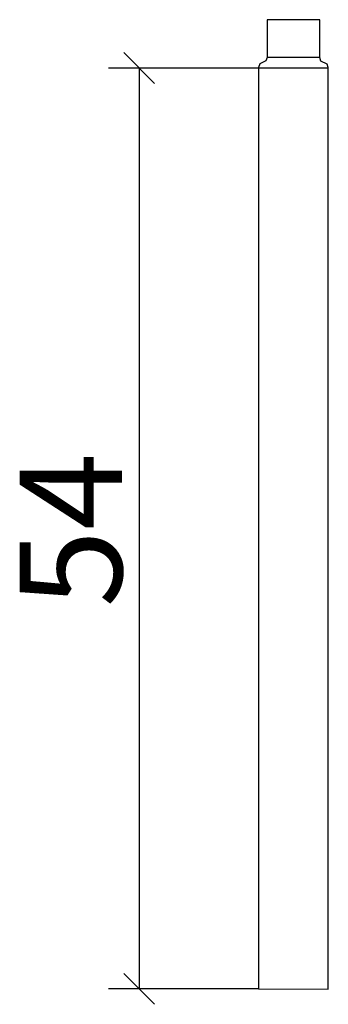
# Model space of a CAD drawing. Extents: x -18.1 to 0, y -0.9 to 56.8.
import ezdxf

# ---------------------------------------------------------------- set-up
doc = ezdxf.new("R2010")
doc.units = 0
doc.layers.get('0').update_dxf_attribs({"linetype": 'CONTINUOUS'})
doc.layers.get('DEFPOINTS').update_dxf_attribs({"linetype": 'CONTINUOUS'})
doc.layers.add('COTATION-JACOBDELAFON', color=8, linetype='CONTINUOUS')
doc.styles.add('JACOB-DELAFON', font='txt')
doc.dimstyles.get("Standard").update_dxf_attribs({"dimtxt": 0.18, "dimasz": 0.18, "dimexe": 0.18, "dimexo": 0.0625, "dimgap": 0.09, "dimtad": 0, "dimtih": 1, "dimtoh": 1, "dimzin": 0, "dimcen": 0.09, "dimazin": 3, "dimtfac": 1, "dimtofl": 0, "dimtmove": 0, "dimatfit": 3})

# ---------------------------------------------------------------- blocks, each defined once
blk = doc.blocks.new('_OBLIQUE')
at = {"color": 0, "linetype": 'BYBLOCK'}
blk.add_line((-0.5, -0.5), (0.5, 0.5), dxfattribs=at)
blk = doc.blocks.new('*D0')
at = {"layer": 'COTATION-JACOBDELAFON', "color": 0}
for p, q in [((-4.099, 54.007), (-12.895, 54.007)), ((-11.095, 54.007), (-11.095, 0.003)), ((-4.103, 0.003), (-12.895, 0.003))]:
    blk.add_line(p, q, dxfattribs=at)
at = {"layer": 'DEFPOINTS', "color": 0}
for p in [(-3.474, 54.007), (-11.095, 0.003), (-3.478, 0.003)]:
    blk.add_point(p, dxfattribs=at)
at = {"layer": 'COTATION-JACOBDELAFON', "color": 0, "xscale": 1.8, "yscale": 1.8, "zscale": 1.8}
for p, rotation in [((-11.095, 54.007), 90), ((-11.095, 0.003), 270)]:
    blk.add_blockref('_OBLIQUE', p, dxfattribs=dict(at, rotation=rotation))
at = {"color": 0, "linetype": 'CONTINUOUS', "style": 'JACOB-DELAFON'}
blk.add_text('54', height=6, rotation=90, dxfattribs=at).set_placement((-12.097, 22.372))

msp = doc.modelspace()

# ---------------------------------------------------------------- linework, layer by layer
at = {"linetype": 'CONTINUOUS'}
for p, q in [((-3.591, 56.84), (-3.593, 54.629)), ((-0.503, 56.837), (-3.591, 56.84)), ((-0.503, 54.627), (-0.503, 56.837)), ((-3.663, 54.418), (-4.022, 54.243)), ((-3.593, 54.629), (-3.663, 54.418)), ((-0.503, 54.627), (-3.594, 54.629)), ((-0.432, 54.415), (-0.503, 54.627)), ((-0.073, 54.24), (-0.432, 54.415)), ((-4.092, 54.032), (-4.095, 0.003)), ((-4.022, 54.243), (-4.092, 54.032)), ((-0.003, 54.004), (-4.092, 54.007)), ((-0.003, 54.028), (-0.073, 54.24)), ((0, 0), (-0.003, 54.028)), ((-4.095, 0.003), (0, 0))]:
    msp.add_line(p, q, dxfattribs=at)

# ---------------------------------------------------------------- dimensions: what is measured, and where the dimension line sits
at = {"layer": 'COTATION-JACOBDELAFON'}
dim = msp.add_linear_dim(base=(-11.095, 0.003), p1=(-3.474, 54.007), p2=(-3.478, 0.003), angle=90, dimstyle='Standard', override={"dimtxt": 6}, dxfattribs=at)
dim.commit()
dim.dimension.update_dxf_attribs({"geometry": '*D0', "text_midpoint": (-15.046, 27.005)})

doc.saveas('drawing.dxf')
